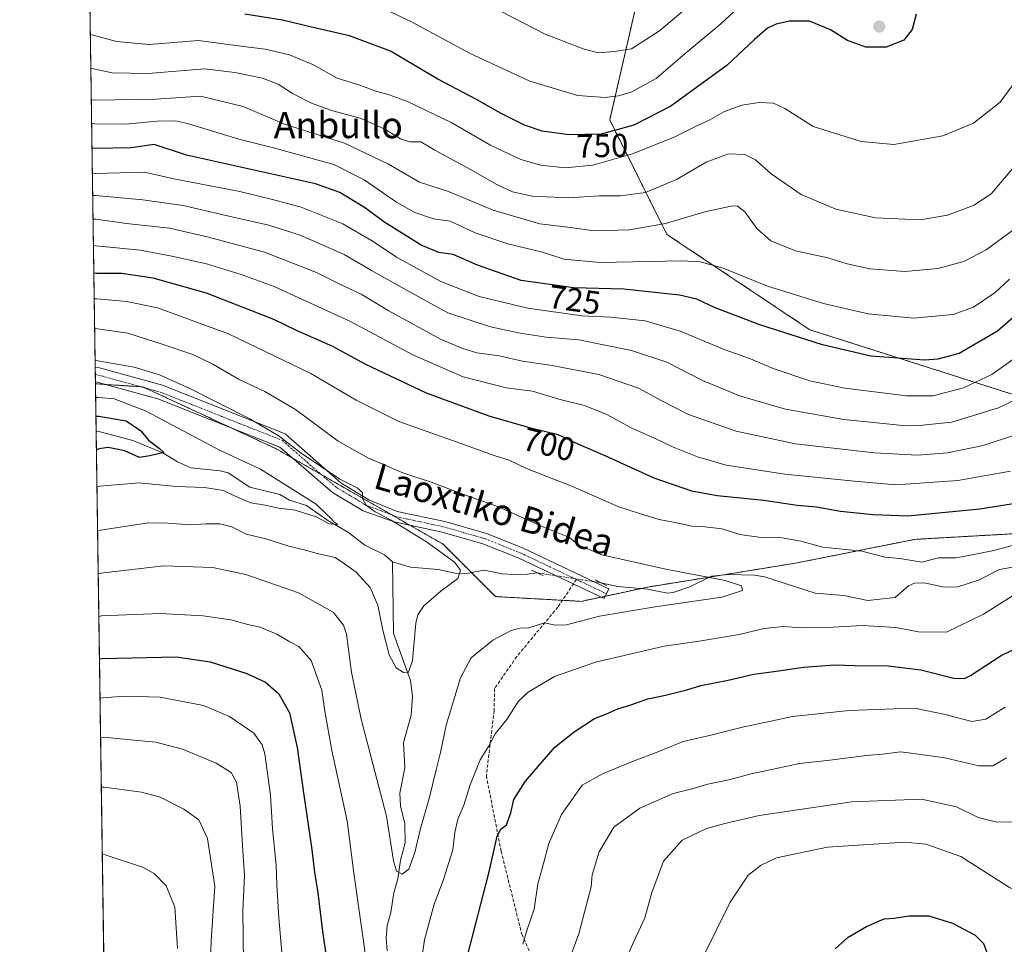
# Model space of a CAD drawing. Units: metres. Extents: x 600187 to 603618, y 4759239 to 4761603.
# Drawn here: x 600187 to 600488, y 4759800 to 4760083 of the extents above; entities that cross this region are included whole.
import ezdxf
from ezdxf.enums import TextEntityAlignment as Align

# ---------------------------------------------------------------- set-up
doc = ezdxf.new("R2010")
doc.units = ezdxf.units.M
doc.header["$MEASUREMENT"] = 0
for name, pattern in [('TRAZO_Y_PUNTO', [1, 0.5, -0.25, 0, -0.25]), ('TRAZOS', [0.75, 0.5, -0.25]), ('TRAZOS2', [0.375, 0.25, -0.125]), ('TRAZOSX2', [1.5, 1, -0.5])]:
    doc.linetypes.add(name, pattern=pattern)
for name, color, linetype, lineweight in [('Arbolado forestal', 92, 'TRAZOS', 0), ('Arbolado forestal CxS', 92, 'Continuous', 0), ('Carátula', 7, 'Continuous', 5), ('Comarca CxS', 133, 'Continuous', 0), ('Comunidad Autónoma CxS', 142, 'Continuous', 0), ('Corriente natural lineal', 142, 'Continuous', 13), ('Corriente natural lineal oculto', 19, 'TRAZO_Y_PUNTO', 13), ('Curva de nivel maestra', 36, 'Continuous', 30), ('Curva de nivel normal', 36, 'Continuous', 0), ('Entidad de ámbito territorial CxS', 92, 'Continuous', 0), ('Espacio natural protegido CxS', 2, 'Continuous', 0), ('Municipio CxS', 142, 'Continuous', 0), ('Pista no pavimentada', 254, 'Continuous', 13), ('Pista no pavimentada Cxs', 254, 'Continuous', 0), ('Pista pavimentada eje', 135, 'TRAZO_Y_PUNTO', 0), ('Provincia CxS', 1, 'Continuous', 0), ('Puente lineal', 2, 'TRAZOS2', 0), ('Punto de cota en terreno', 7, 'Continuous', 0), ('Rótulo de curva de nivel directora', 19, 'Continuous', 0), ('Senda', 19, 'TRAZOSX2', 0), ('Texto cartográfico', 19, 'Continuous', 0)]:
    doc.layers.add(name, color=color, linetype=linetype, lineweight=lineweight)
doc.styles.add('Arial', font='txt', dxfattribs={"height": 0.2})

# ---------------------------------------------------------------- blocks, each defined once
blk = doc.blocks.new('*U150')
at = {"layer": 'Arbolado forestal CxS', "color": 92, "linetype": 'Continuous', "lineweight": 0}
for points in [[(600220.85, 4759238.57, 742.82), (600210.11, 4759971.39, 681.33), (600224.66, 4759970.45, 682.52), (600265.43, 4759951.52, 683.76), (600316.4, 4759922.4, 685.76), (600332.42, 4759906.38, 686.83), (600358.63, 4759904.92, 688.57), (600379.02, 4759909.29, 689.58), (600424.16, 4759916.57, 692.69), (600460.56, 4759923.85, 696.42), (600519.19, 4759927.19, 697.12)], [(600524.64, 4759957.34, 707.24), (600428.53, 4759987.92, 726.07), (600384.84, 4760017.05, 733.16), (600367.37, 4760052, 751.87), (600376.11, 4760089.86, 764.8)]]:
    blk.add_polyline3d(points, dxfattribs=at)
blk = doc.blocks.new('*U158')
at = {"layer": 'Curva de nivel normal', "color": 36, "linetype": 'Continuous', "lineweight": 0}
for points in [[(600209.5, 4760013.62, 705), (600210.35, 4760013.53, 705), (600223.79, 4760012.24, 705), (600233.43, 4760010.39, 705), (600244.12, 4760008.08, 705), (600254.7, 4760004.77, 705), (600264.81, 4760001.16, 705), (600288.08, 4759990.46, 705), (600307.39, 4759980.13, 705), (600322.6, 4759973.52, 705), (600335.71, 4759970.11, 705), (600343.75, 4759969.15, 705), (600351.82, 4759966.66, 705), (600359.68, 4759964.73, 705), (600366.52, 4759962.02, 705), (600373.72, 4759958.04, 705), (600381.3, 4759954.7, 705), (600386.57, 4759952.08, 705), (600394.22, 4759949.07, 705), (600403.03, 4759946.54, 705), (600409.73, 4759945.46, 705), (600420.88, 4759943.81, 705), (600442.2, 4759941.65, 705), (600454.81, 4759940.51, 705), (600473.79, 4759941.8, 705), (600489.92, 4759944.68, 705)], [(600488.24, 4759872.57, 705), (600482.36, 4759868.94, 705), (600478.1, 4759868.2, 705), (600469.95, 4759870.35, 705), (600461.12, 4759872.13, 705), (600454.31, 4759872.08, 705), (600440.61, 4759871.54, 705), (600423.27, 4759869.7, 705), (600416.61, 4759868.31, 705), (600407.94, 4759866.47, 705), (600398.27, 4759864.06, 705), (600389.85, 4759862.1, 705), (600381.91, 4759858.79, 705), (600374.85, 4759856.17, 705), (600365.2, 4759852.24, 705), (600358.97, 4759848.71, 705), (600352.63, 4759839.74, 705), (600348.78, 4759830.89, 705), (600346.74, 4759823.33, 705), (600345.41, 4759818.57, 705), (600344.3, 4759810.9, 705), (600342.14, 4759804.67, 705), (600340.8, 4759800.12, 705)], [(600267.14, 4759797.67, 705), (600266.18, 4759808.26, 705), (600265.61, 4759818.34, 705), (600265.43, 4759824.26, 705), (600264.28, 4759835.37, 705), (600263.67, 4759845.74, 705), (600261.88, 4759858.32, 705), (600261.11, 4759861.07, 705), (600258.55, 4759864.66, 705), (600251.16, 4759869.78, 705), (600243.16, 4759873.06, 705), (600229.87, 4759875.62, 705), (600219.16, 4759875.99, 705), (600212.37, 4759875.4, 705), (600211.52, 4759875.29, 705)]]:
    blk.add_polyline3d(points, dxfattribs=at)
blk = doc.blocks.new('*U163')
at = {"layer": 'Curva de nivel normal', "color": 36, "linetype": 'Continuous', "lineweight": 0}
blk.add_polyline3d([(600209.87, 4759988.28, 690), (600210.72, 4759988.23, 690), (600220.06, 4759986.91, 690), (600230.86, 4759983.44, 690), (600239.87, 4759980.32, 690), (600246.06, 4759977.4, 690), (600253.87, 4759972.82, 690), (600261.94, 4759969.08, 690), (600271.27, 4759963.57, 690), (600284.38, 4759953.88, 690), (600293.57, 4759948.64, 690), (600304.16, 4759944.17, 690), (600312.8, 4759941.38, 690), (600323.27, 4759937.36, 690), (600333.34, 4759933.84, 690), (600346.94, 4759927.71, 690), (600355.03, 4759924.41, 690), (600357.71, 4759922.2, 690), (600364.95, 4759919.12, 690), (600384.51, 4759914.72, 690), (600402.68, 4759911.25, 690), (600407.71, 4759909.7, 690), (600407.94, 4759908.24, 690), (600401.63, 4759906.16, 690), (600381.28, 4759903.24, 690), (600364.27, 4759900.4, 690), (600354.19, 4759897.73, 690), (600350.74, 4759897.6, 690), (600347.44, 4759898.31, 690), (600342.61, 4759896.85, 690), (600339.94, 4759896.72, 690), (600337.27, 4759896.05, 690), (600331.61, 4759893.06, 690), (600325.05, 4759887.62, 690), (600321.79, 4759881.53, 690), (600317.39, 4759867.05, 690), (600315.65, 4759858.77, 690), (600314.26, 4759853.42, 690), (600312.17, 4759844.67, 690), (600309.38, 4759835.06, 690), (600307.78, 4759828.21, 690), (600305.94, 4759823.12, 690), (600303.94, 4759821.59, 690), (600302.14, 4759822.49, 690), (600301.26, 4759825.67, 690), (600299.1, 4759839.31, 690), (600291.4, 4759868.89, 690), (600288.42, 4759883.31, 690), (600286.84, 4759894.86, 690), (600285.95, 4759897.61, 690), (600282.81, 4759901.58, 690), (600272.22, 4759907.47, 690), (600256.07, 4759913.13, 690), (600245.91, 4759915.3, 690), (600231, 4759915.73, 690), (600211.81, 4759913.49, 690), (600210.97, 4759913.28, 690)], dxfattribs=at)
blk = doc.blocks.new('*U165')
at = {"layer": 'Curva de nivel normal', "color": 36, "linetype": 'Continuous', "lineweight": 0}
blk.add_polyline3d([(600208.95, 4760050.96, 730), (600209.8, 4760050.87, 730), (600219.46, 4760050.71, 730), (600228.93, 4760051.62, 730), (600234.59, 4760051.74, 730), (600238.27, 4760050.96, 730), (600253.94, 4760046.14, 730), (600264.58, 4760043.44, 730), (600283.03, 4760038.43, 730), (600292.3, 4760033.72, 730), (600302.18, 4760026.92, 730), (600307.8, 4760023.7, 730), (600313.51, 4760021.82, 730), (600318.61, 4760021.08, 730), (600326.27, 4760017.48, 730), (600336.27, 4760014.12, 730), (600346.78, 4760011.57, 730), (600353.31, 4760009.5, 730), (600364.45, 4760008.42, 730), (600389.45, 4760008.94, 730), (600395, 4760008.64, 730), (600402.1, 4760006.71, 730), (600415.64, 4760001.22, 730), (600432.74, 4759995.88, 730), (600446.36, 4759992.74, 730), (600460.31, 4759991.46, 730), (600472.36, 4759992.61, 730), (600478.61, 4759994.85, 730), (600485.27, 4759999.33, 730), (600489.61, 4760003.38, 730)], dxfattribs=at)
blk = doc.blocks.new('*U166')
at = {"layer": 'Curva de nivel normal', "color": 36, "linetype": 'Continuous', "lineweight": 0}
blk.add_polyline3d([(600210.58, 4759939.88, 680), (600211.42, 4759940.16, 680), (600223.49, 4759941.15, 680), (600234.85, 4759940.06, 680), (600243.5, 4759939.7, 680), (600249.27, 4759938.82, 680), (600252.61, 4759937.12, 680), (600257.62, 4759935.06, 680), (600262, 4759934.27, 680), (600266.09, 4759933.41, 680), (600271.22, 4759932.77, 680), (600277.63, 4759930.7, 680), (600281.58, 4759928.56, 680), (600284.22, 4759928.39, 680), (600282.99, 4759929.19, 680), (600282.21, 4759930.28, 680), (600280.66, 4759931.64, 680), (600277.64, 4759934.65, 680), (600260.63, 4759945.33, 680), (600248.28, 4759951.02, 680), (600225.61, 4759963.04, 680), (600215.89, 4759966.75, 680), (600211.02, 4759967.18, 680), (600210.18, 4759967.24, 680)], dxfattribs=at)
blk = doc.blocks.new('*U168')
at = {"layer": 'Curva de nivel normal', "color": 36, "linetype": 'Continuous', "lineweight": 0}
blk.add_polyline3d([(600491.94, 4760038.76, 740), (600484.11, 4760029.49, 740), (600478.8, 4760025.95, 740), (600470.61, 4760022.89, 740), (600462.27, 4760021.49, 740), (600448.66, 4760022.09, 740), (600436.47, 4760024.8, 740), (600425.94, 4760029.19, 740), (600416.7, 4760035.53, 740), (600411.93, 4760039.83, 740), (600408.7, 4760041.44, 740), (600403.71, 4760041.64, 740), (600396.89, 4760039.12, 740), (600387.84, 4760033.85, 740), (600378.33, 4760029.85, 740), (600370.62, 4760028.83, 740), (600364.1, 4760028.83, 740), (600354.84, 4760028.24, 740), (600343.7, 4760028.77, 740), (600337.62, 4760030.02, 740), (600332.83, 4760032.26, 740), (600324.85, 4760036.89, 740), (600313.94, 4760042.82, 740), (600309.61, 4760045.32, 740), (600306.27, 4760045.35, 740), (600303.43, 4760046.2, 740), (600298.61, 4760049.23, 740), (600291.35, 4760052.42, 740), (600281.98, 4760055.04, 740), (600276.14, 4760057.16, 740), (600270.37, 4760060.08, 740), (600266.01, 4760062.96, 740), (600261.24, 4760064.78, 740), (600252.72, 4760066.49, 740), (600243.49, 4760067.67, 740), (600226.23, 4760066.16, 740), (600215.24, 4760066.41, 740), (600209.55, 4760067.59, 740), (600208.7, 4760067.7, 740)], dxfattribs=at)
blk = doc.blocks.new('*U169')
at = {"layer": 'Curva de nivel normal', "color": 36, "linetype": 'Continuous', "lineweight": 0}
blk.add_polyline3d([(600490.48, 4760062.45, 745), (600486.81, 4760057.41, 745), (600478.6, 4760050.98, 745), (600469.25, 4760047.17, 745), (600454.27, 4760044.48, 745), (600444.27, 4760045.38, 745), (600429.61, 4760049.99, 745), (600420.94, 4760055.46, 745), (600417.48, 4760057.17, 745), (600413.12, 4760057.39, 745), (600407.82, 4760056.49, 745), (600402.27, 4760054.52, 745), (600397.94, 4760052.06, 745), (600393.76, 4760050.12, 745), (600387.24, 4760046.81, 745), (600374.32, 4760041.68, 745), (600362.17, 4760038.18, 745), (600353.79, 4760037.34, 745), (600346.31, 4760038.16, 745), (600340.21, 4760039.95, 745), (600330.68, 4760044.41, 745), (600319.08, 4760051.15, 745), (600305.56, 4760057.62, 745), (600299.94, 4760059.7, 745), (600295.88, 4760060.78, 745), (600291.26, 4760062.55, 745), (600284.03, 4760064.81, 745), (600276.75, 4760068.82, 745), (600269.5, 4760071.9, 745), (600261.98, 4760073.66, 745), (600254.54, 4760074.54, 745), (600241.6, 4760076.29, 745), (600226.58, 4760075.09, 745), (600216.61, 4760076.03, 745), (600209.4, 4760077.93, 745), (600208.55, 4760078.1, 745)], dxfattribs=at)
blk = doc.blocks.new('*U170')
at = {"layer": 'Curva de nivel normal', "color": 36, "linetype": 'Continuous', "lineweight": 0}
blk.add_polyline3d([(600414.27, 4760093.55, 755), (600401.37, 4760081.34, 755), (600390.43, 4760072.34, 755), (600381.57, 4760064.64, 755), (600374.09, 4760060.58, 755), (600370.02, 4760059.34, 755), (600365.95, 4760058.82, 755), (600357.61, 4760059.53, 755), (600342.97, 4760063.84, 755), (600324.73, 4760072.35, 755), (600306.76, 4760081.98, 755), (600288.11, 4760090.92, 755)], dxfattribs=at)
blk = doc.blocks.new('*U171')
at = {"layer": 'Curva de nivel normal', "color": 36, "linetype": 'Continuous', "lineweight": 0}
for points in [[(600209.27, 4760028.92, 715), (600210.12, 4760028.92, 715), (600224.63, 4760027.59, 715), (600236.98, 4760025.87, 715), (600252.2, 4760022.26, 715), (600263.14, 4760019.88, 715), (600272.73, 4760016.8, 715), (600286.14, 4760010.88, 715), (600294.5, 4760006, 715), (600304.56, 4760000.36, 715), (600317.87, 4759993.04, 715), (600330.92, 4759988.75, 715), (600339.94, 4759986.84, 715), (600347.94, 4759985.67, 715), (600357.94, 4759984.83, 715), (600374, 4759981.53, 715), (600384.79, 4759978.01, 715), (600395.72, 4759972.45, 715), (600407.33, 4759967.6, 715), (600421.13, 4759963.64, 715), (600438.94, 4759960.53, 715), (600457.98, 4759958.51, 715), (600462.98, 4759958.71, 715), (600471.94, 4759959.65, 715), (600486.26, 4759964.06, 715), (600494.96, 4759968.2, 715)], [(600490.59, 4759837.52, 715), (600485.79, 4759837.47, 715), (600480.02, 4759838.9, 715), (600473.4, 4759842.11, 715), (600462.69, 4759844.46, 715), (600441.38, 4759843.67, 715), (600413.03, 4759839.48, 715), (600402.58, 4759837.07, 715), (600396.96, 4759835.51, 715), (600389.53, 4759831.94, 715), (600383.82, 4759825.5, 715), (600380.29, 4759815.98, 715), (600378.06, 4759808.26, 715), (600374.74, 4759801.03, 715), (600371.38, 4759793.43, 715)], [(600245.02, 4759786.56, 715), (600245.46, 4759801.18, 715), (600246.62, 4759817.85, 715), (600244.42, 4759832.47, 715), (600241.72, 4759838.19, 715), (600237.18, 4759841.44, 715), (600229.9, 4759845.11, 715), (600224.17, 4759846.65, 715), (600212.76, 4759848.17, 715), (600211.92, 4759848.16, 715)]]:
    blk.add_polyline3d(points, dxfattribs=at)
blk = doc.blocks.new('*U174')
at = {"layer": 'Curva de nivel normal', "color": 36, "linetype": 'Continuous', "lineweight": 0}
blk.add_polyline3d([(600210.01, 4759978.48, 685), (600210.86, 4759978.39, 685), (600222.01, 4759976.45, 685), (600229.7, 4759974.1, 685), (600239, 4759969.99, 685), (600257.33, 4759960.73, 685), (600265.98, 4759955.62, 685), (600273.05, 4759950.19, 685), (600284.81, 4759942.21, 685), (600290.2, 4759939.6, 685), (600291.73, 4759938.19, 685), (600291.82, 4759936.34, 685), (600292.93, 4759934.29, 685), (600295.62, 4759932.25, 685), (600300.5, 4759929.73, 685), (600311.39, 4759923.1, 685), (600319.95, 4759916.87, 685), (600321.74, 4759914.46, 685), (600320.94, 4759911.92, 685), (600315.79, 4759908.12, 685), (600310.57, 4759903.57, 685), (600308.69, 4759900.75, 685), (600308.13, 4759898.27, 685), (600307.02, 4759886.84, 685), (600305.89, 4759883.3, 685), (600304.32, 4759883.16, 685), (600302.04, 4759884.57, 685), (600299.92, 4759888.53, 685), (600297.98, 4759896.14, 685), (600296.52, 4759903.77, 685), (600294.14, 4759909.13, 685), (600289.86, 4759913.8, 685), (600286.29, 4759916.4, 685), (600283.38, 4759918.27, 685), (600278.3, 4759919.42, 685), (600273.94, 4759920.62, 685), (600269.27, 4759921.75, 685), (600262.27, 4759923.97, 685), (600256.24, 4759925.47, 685), (600251.87, 4759927.73, 685), (600248.17, 4759928.64, 685), (600243.94, 4759928.63, 685), (600239.03, 4759928.28, 685), (600232.26, 4759928.8, 685), (600226.36, 4759928.88, 685), (600211.62, 4759926.65, 685), (600210.77, 4759926.41, 685)], dxfattribs=at)
blk = doc.blocks.new('*U175')
at = {"layer": 'Curva de nivel normal', "color": 36, "linetype": 'Continuous', "lineweight": 0}
for points in [[(600209.7342, 4759997.3806, 695), (600210.58, 4759997.36, 695), (600219.73, 4759996.53, 695), (600229.13, 4759994.62, 695), (600250.8, 4759986.65, 695), (600275.94, 4759974.51, 695), (600289.83, 4759966.34, 695), (600302.94, 4759959.92, 695), (600319.27, 4759954.11, 695), (600332.02, 4759949.47, 695), (600336.59, 4759948.02, 695), (600341.92, 4759945.55, 695), (600355.96, 4759939.97, 695), (600370.14, 4759933.81, 695), (600376.52, 4759931.71, 695), (600382.54, 4759929.89, 695), (600387.26, 4759929, 695), (600392.54, 4759927.86, 695), (600396.47, 4759927.7, 695), (600401.74, 4759927.04, 695), (600407.12, 4759925.35, 695), (600413.7, 4759924.43, 695), (600420.11, 4759924.37, 695), (600425.8, 4759923.32, 695), (600432.53, 4759921.5, 695), (600444.42, 4759920.24, 695), (600451.59, 4759918.39, 695), (600456.05, 4759918.04, 695), (600462.77, 4759916.91, 695), (600467.86, 4759918.21, 695), (600473.27, 4759918.22, 695), (600478.19, 4759919.11, 695), (600484.78, 4759920.43, 695), (600493.5, 4759922.84, 695)], [(600494.11, 4759908.82, 695), (600481.63, 4759900.98, 695), (600470.32, 4759895.54, 695), (600461.75, 4759895.6, 695), (600454.81, 4759896.93, 695), (600444.69, 4759897.56, 695), (600435.65, 4759896.98, 695), (600425.78, 4759896.85, 695), (600420.51, 4759897.24, 695), (600414.6, 4759896.67, 695), (600406.91, 4759894.79, 695), (600394.76, 4759892.75, 695), (600384.07, 4759891.2, 695), (600363.03, 4759886.33, 695), (600350.53, 4759881.92, 695), (600342.43, 4759877.19, 695), (600339.45, 4759874.4, 695), (600335.94, 4759868.84, 695), (600332.36, 4759864.39, 695), (600330.29, 4759860.56, 695), (600327.75, 4759856.49, 695), (600324.67, 4759848.88, 695), (600322.78, 4759842.67, 695), (600320.96, 4759838.34, 695), (600320.05, 4759834.34, 695), (600319.36, 4759829.01, 695), (600316.42, 4759819.6, 695), (600313.71, 4759812.39, 695), (600310.78, 4759801.5, 695), (600309.4, 4759792.4, 695)], [(600293.14, 4759793.88, 695), (600289.1, 4759821.84, 695), (600287.06, 4759837.86, 695), (600282.39, 4759859.37, 695), (600280.22, 4759871.36, 695), (600279.36, 4759877.75, 695), (600276.04, 4759886.89, 695), (600272.28, 4759891.12, 695), (600269.53, 4759892.56, 695), (600265.59, 4759894.9, 695), (600260.48, 4759897.06, 695), (600256.77, 4759897.86, 695), (600251.48, 4759899.29, 695), (600243.11, 4759900.52, 695), (600229.88, 4759901.24, 695), (600212, 4759900.45, 695), (600211.1564, 4759900.2949, 695)]]:
    blk.add_polyline3d(points, dxfattribs=at)
blk = doc.blocks.new('*U176')
at = {"layer": 'Curva de nivel normal', "color": 36, "linetype": 'Continuous', "lineweight": 0}
for points in [[(600209.38, 4760021.74, 710), (600210.23, 4760021.74, 710), (600219.61, 4760020.35, 710), (600232.81, 4760018.95, 710), (600244.74, 4760016.16, 710), (600261.8, 4760011.66, 710), (600277.72, 4760005.4, 710), (600284.64, 4760001.91, 710), (600291.4, 4759998.78, 710), (600299.59, 4759993.75, 710), (600315.62, 4759985.02, 710), (600322.17, 4759982.24, 710), (600326.75, 4759980.82, 710), (600333.58, 4759979.93, 710), (600340.72, 4759978.26, 710), (600349.79, 4759977.01, 710), (600364.05, 4759974.23, 710), (600376.18, 4759970.1, 710), (600383.13, 4759966.25, 710), (600391.44, 4759962.02, 710), (600406.07, 4759956.92, 710), (600424.22, 4759953.08, 710), (600448.25, 4759950.28, 710), (600461.52, 4759949.58, 710), (600470.61, 4759950.31, 710), (600481.57, 4759952.5, 710), (600491.47, 4759955.76, 710)], [(600488.68, 4759857.11, 710), (600484.55, 4759854.7, 710), (600480.23, 4759854.61, 710), (600469.83, 4759857.13, 710), (600460.99, 4759858.3, 710), (600456.26, 4759858.9, 710), (600450.76, 4759858.19, 710), (600445.87, 4759857.86, 710), (600434.68, 4759856.41, 710), (600425.42, 4759855.36, 710), (600417.9, 4759853.71, 710), (600410.6, 4759852.18, 710), (600403.83, 4759850.34, 710), (600397.38, 4759849.08, 710), (600392.94, 4759847.78, 710), (600386.82, 4759846.23, 710), (600376.61, 4759841.71, 710), (600368.59, 4759835.9, 710), (600364.14, 4759828.34, 710), (600362.04, 4759821.34, 710), (600361.66, 4759817.67, 710), (600360.3, 4759812.34, 710), (600357.93, 4759803.34, 710), (600351.45, 4759785.81, 710)], [(600255.41, 4759794.52, 710), (600255.23, 4759810.34, 710), (600255.72, 4759821.01, 710), (600255.17, 4759828.67, 710), (600254.42, 4759842.34, 710), (600253.25, 4759849.71, 710), (600251.6, 4759852.58, 710), (600247.03, 4759855.46, 710), (600236.71, 4759859.75, 710), (600228.61, 4759861.85, 710), (600224.11, 4759862.25, 710), (600212.54, 4759863.43, 710), (600211.7, 4759863.33, 710)]]:
    blk.add_polyline3d(points, dxfattribs=at)
blk = doc.blocks.new('*U188')
at = {"layer": 'Curva de nivel normal', "color": 36, "linetype": 'Continuous', "lineweight": 0}
blk.add_polyline3d([(600490.94, 4760018.52, 735), (600482.52, 4760012.29, 735), (600475.63, 4760008.72, 735), (600467.7, 4760006.64, 735), (600457.64, 4760005.75, 735), (600446.93, 4760006.51, 735), (600439.97, 4760008.04, 735), (600434.11, 4760009.84, 735), (600424.2, 4760012.04, 735), (600416.62, 4760015.03, 735), (600412.4, 4760018.84, 735), (600408.64, 4760023.94, 735), (600406.49, 4760025.65, 735), (600404.96, 4760025.8, 735), (600396.5, 4760023.96, 735), (600384.46, 4760020.4, 735), (600373.41, 4760018.42, 735), (600362.61, 4760018.18, 735), (600355.4, 4760019.16, 735), (600346.04, 4760020.28, 735), (600331.72, 4760024.45, 735), (600318.06, 4760030.13, 735), (600309.25, 4760032.98, 735), (600299.68, 4760038.53, 735), (600286.3, 4760044.92, 735), (600267.94, 4760050.76, 735), (600255.28, 4760056.07, 735), (600242.23, 4760059.3, 735), (600228.59, 4760058.32, 735), (600209.69, 4760058.09, 735), (600208.84, 4760058.25, 735)], dxfattribs=at)
blk = doc.blocks.new('*U189')
at = {"layer": 'Curva de nivel normal', "color": 36, "linetype": 'Continuous', "lineweight": 0}
for points in [[(600212.22, 4759827.63, 720), (600213.07, 4759827.45, 720), (600224.81, 4759823.61, 720), (600228.16, 4759821.7, 720), (600231.74, 4759818, 720), (600234.38, 4759811.52, 720), (600235.17, 4759798.81, 720)], [(600395.9, 4759796.34, 720), (600404.23, 4759812.99, 720), (600409.68, 4759821.27, 720), (600413.64, 4759824.27, 720), (600418.41, 4759826.6, 720), (600433.98, 4759829.77, 720), (600457.65, 4759831.32, 720), (600464, 4759830.7, 720), (600474.69, 4759826.97, 720), (600489.61, 4759817.53, 720), (600495.82, 4759814.43, 720), (600499.66, 4759814.43, 720), (600503.9, 4759816.75, 720), (600508.05, 4759820, 720), (600512.91, 4759821.96, 720), (600519.23, 4759821.95, 720), (600524.35, 4759820.34, 720), (600533.15, 4759807.54, 720), (600535.41, 4759804.73, 720), (600540.14, 4759801.37, 720), (600549.93, 4759800.11, 720)], [(600490.68, 4759978.77, 720), (600484.21, 4759974.28, 720), (600475.59, 4759970.18, 720), (600466.26, 4759967.73, 720), (600458.09, 4759967.75, 720), (600439.23, 4759970.04, 720), (600428.58, 4759972.34, 720), (600417.36, 4759976.06, 720), (600410.45, 4759978.97, 720), (600402.38, 4759981.89, 720), (600388.93, 4759987.44, 720), (600378.18, 4759990.58, 720), (600367.76, 4759991.77, 720), (600358.88, 4759992.15, 720), (600342.35, 4759994.52, 720), (600327.42, 4759998.06, 720), (600315.77, 4760002.6, 720), (600302.15, 4760010.04, 720), (600295.06, 4760014.82, 720), (600285.77, 4760020.29, 720), (600273.06, 4760025.33, 720), (600264.27, 4760027.68, 720), (600254.31, 4760030.15, 720), (600234.08, 4760034.04, 720), (600225.13, 4760036.09, 720), (600210.02, 4760035.67, 720), (600209.17, 4760035.71, 720)]]:
    blk.add_polyline3d(points, dxfattribs=at)
blk = doc.blocks.new('*U194')
at = {"layer": 'Curva de nivel maestra', "color": 36, "linetype": 'Continuous', "lineweight": 30}
for points in [[(600436.29, 4759798.7, 725), (600440.3, 4759802.34, 725), (600445.94, 4759805.58, 725), (600451.27, 4759807.87, 725), (600454.38, 4759808.15, 725), (600458.84, 4759808.83, 725), (600465, 4759808.84, 725), (600472.14, 4759806.62, 725), (600479.11, 4759802.95, 725), (600481.69, 4759800.4, 725), (600482.84, 4759797.16, 725)], [(600497.88, 4759997.82, 725), (600485.94, 4759987.46, 725), (600474.22, 4759980.69, 725), (600467.72, 4759978.88, 725), (600463.68, 4759978.62, 725), (600447.26, 4759979.81, 725), (600432.42, 4759983.26, 725), (600413.31, 4759989.44, 725), (600399.61, 4759994.63, 725), (600393.96, 4759997.22, 725), (600388.69, 4759998.46, 725), (600371.73, 4760000.31, 725), (600356.32, 4760000.67, 725), (600340.26, 4760002.98, 725), (600326.94, 4760007.68, 725), (600319.52, 4760010.92, 725), (600315.14, 4760011.54, 725), (600309.7, 4760013.74, 725), (600298.26, 4760020.9, 725), (600292.68, 4760025.04, 725), (600284.8, 4760029.87, 725), (600277.41, 4760032.48, 725), (600237.94, 4760041.26, 725), (600228.07, 4760044.47, 725), (600221.04, 4760043.53, 725), (600209.91, 4760043.3, 725), (600209.06, 4760043.37, 725)]]:
    blk.add_polyline3d(points, dxfattribs=at)
blk = doc.blocks.new('*U195')
at = {"layer": 'Curva de nivel maestra', "color": 36, "linetype": 'Continuous', "lineweight": 30}
blk.add_polyline3d([(600210.26, 4759961.46, 675), (600211.11, 4759961.52, 675), (600219.5, 4759960.07, 675), (600223.97, 4759957.02, 675), (600226.36, 4759954.2, 675), (600229.71, 4759951.62, 675), (600231.01, 4759950.35, 675), (600226.71, 4759949.37, 675), (600223.61, 4759948.86, 675), (600219.11, 4759950.91, 675), (600214, 4759951.94, 675), (600211.25, 4759951.54, 675), (600210.41, 4759951.24, 675)], dxfattribs=at)
blk = doc.blocks.new('*U198')
at = {"layer": 'Curva de nivel maestra', "color": 36, "linetype": 'Continuous', "lineweight": 30}
for points in [[(600211.35, 4759887.37, 700), (600212.19, 4759887.5, 700), (600234.81, 4759888, 700), (600245.24, 4759886.44, 700), (600256.4, 4759882.91, 700), (600262.14, 4759880.2, 700), (600266.24, 4759876.64, 700), (600269.44, 4759870.84, 700), (600271.85, 4759860.25, 700), (600273.7, 4759846.43, 700), (600276.21, 4759829.78, 700), (600277.11, 4759822.19, 700), (600278.12, 4759815.86, 700), (600279.52, 4759804.05, 700), (600282.45, 4759784.84, 700)], [(600324, 4759796.98, 700), (600330.43, 4759821.89, 700), (600333, 4759833.16, 700), (600334.13, 4759835.33, 700), (600335.84, 4759836.64, 700), (600337.16, 4759840.29, 700), (600338.01, 4759844.34, 700), (600341.64, 4759850.02, 700), (600350.62, 4759860.41, 700), (600356.55, 4759865.07, 700), (600362.71, 4759869.1, 700), (600366.2, 4759870.46, 700), (600369.89, 4759872.06, 700), (600374.11, 4759873.39, 700), (600378.99, 4759875.13, 700), (600384.45, 4759876.21, 700), (600390.94, 4759877.86, 700), (600395.27, 4759879.18, 700), (600403.61, 4759880.82, 700), (600411.41, 4759882.68, 700), (600417.59, 4759883.44, 700), (600426.76, 4759884.82, 700), (600436.1, 4759885.5, 700), (600442.22, 4759885.28, 700), (600452.47, 4759885.23, 700), (600462.52, 4759884.04, 700), (600472.55, 4759881.42, 700), (600475.86, 4759881.33, 700), (600477.68, 4759882.31, 700), (600487.06, 4759888.34, 700), (600495.28, 4759892.33, 700)], [(600506.75, 4759937.22, 700), (600480.57, 4759933.05, 700), (600458.48, 4759930.96, 700), (600447.94, 4759931.39, 700), (600437.91, 4759932.41, 700), (600430.58, 4759933.72, 700), (600424.67, 4759934.25, 700), (600414.54, 4759935.74, 700), (600400.24, 4759937.18, 700), (600392.49, 4759938.6, 700), (600380.94, 4759942.53, 700), (600366.03, 4759949.35, 700), (600357.96, 4759952.8, 700), (600351.61, 4759955.79, 700), (600343.27, 4759957.88, 700), (600330.54, 4759961.46, 700), (600311.34, 4759968.49, 700), (600292.62, 4759977.35, 700), (600282.67, 4759982.74, 700), (600271.58, 4759987.72, 700), (600264.69, 4759991.06, 700), (600244.04, 4759999.08, 700), (600227.8, 4760003.7, 700), (600218.1, 4760005.13, 700), (600210.47, 4760005.13, 700), (600209.62, 4760005.24, 700)]]:
    blk.add_polyline3d(points, dxfattribs=at)
blk = doc.blocks.new('5PATER')
at = {"layer": 'Carátula', "linetype": 'Continuous', "lineweight": 5}
h = blk.add_hatch(color=250, dxfattribs=at)
edge = h.paths.add_edge_path()
edge.add_ellipse((0, 0.01), major_axis=(-1.33, -1.34), ratio=0.999422, start_angle=0, end_angle=360)

msp = doc.modelspace()

# ---------------------------------------------------------------- linework, layer by layer
at = {"layer": 'Arbolado forestal', "color": 92, "linetype": 'TRAZOS', "lineweight": 0}
for points in [[(600210.11, 4759971.39, 681.33), (600210.11, 4759971.97, 681.51), (600210.07, 4759974.2, 682.39), (600210.04, 4759976.43, 683.63), (600207.57, 4760144.85, 776.59)], [(600524.64, 4759957.34, 707.24), (600428.53, 4759987.92, 726.07), (600384.84, 4760017.05, 733.16), (600367.37, 4760052, 751.87), (600376.11, 4760089.86, 764.8)], [(600456.76, 4759242.08, 753.68), (600220.85, 4759238.57, 742.82), (600219.3, 4759344, 734.68), (600210.33, 4759956.8, 673.55), (600210.11, 4759971.39, 681.33)], [(600210.11, 4759971.39, 681.33), (600212.99, 4759971.2, 681.55), (600223.98, 4759970.49, 682.39), (600224.66, 4759970.45, 682.52), (600225.4, 4759970.1, 682.6), (600252.11, 4759957.7, 683.63), (600265.43, 4759951.52, 683.76), (600270.32, 4759948.73, 684.06), (600279.26, 4759943.62, 684.62), (600300.93, 4759931.23, 684.96), (600306.18, 4759928.23, 685.61), (600316.4, 4759922.4, 685.76), (600325.09, 4759913.71, 685.44), (600332.42, 4759906.38, 686.83), (600352.91, 4759905.24, 688.31), (600358.63, 4759904.92, 688.57), (600364.7, 4759906.22, 688.66), (600366.03, 4759906.51, 688.65), (600376.88, 4759908.83, 689.33), (600379.01, 4759909.29, 689.58), (600398, 4759912.35, 690.1), (600400.94, 4759912.83, 690.14), (600424.16, 4759916.57, 692.69), (600460.56, 4759923.85, 696.42), (600519.19, 4759927.2, 697.12)]]:
    msp.add_polyline3d(points, dxfattribs=at)
at = {"layer": 'Arbolado forestal CxS', "color": 92, "linetype": 'Continuous', "lineweight": 0}
for points in [[(600519.19, 4759927.19, 697.12), (600460.56, 4759923.85, 696.42), (600424.16, 4759916.57, 692.69), (600379.02, 4759909.29, 689.58), (600358.63, 4759904.92, 688.57), (600332.42, 4759906.38, 686.83), (600316.4, 4759922.4, 685.76), (600265.43, 4759951.52, 683.76), (600224.66, 4759970.45, 682.52), (600210.11, 4759971.39, 681.33), (600210.11, 4759971.39, 681.33), (600207.57, 4760144.85, 776.59)], [(600376.11, 4760089.86, 764.8), (600367.37, 4760052, 751.87), (600384.84, 4760017.05, 733.16), (600428.53, 4759987.92, 726.07), (600524.64, 4759957.34, 707.24)]]:
    msp.add_polyline3d(points, dxfattribs=at)
at = {"layer": 'Comarca CxS', "color": 133, "linetype": 'Continuous', "lineweight": 0}
msp.add_polyline3d([(601809.63, 4759262.2, 759.7), (600220.85, 4759238.57, 742.82), (600186.96, 4761552.04, 575.02), (601471.3, 4761571.15, 613.04)], dxfattribs=at)
msp.add_polyline3d([(601809.63, 4759262.2, 759.7), (600220.85, 4759238.57, 742.82), (600186.96, 4761552.04, 575.02), (601471.3, 4761571.15, 613.04)], dxfattribs=at)
at = {"layer": 'Comunidad Autónoma CxS', "color": 142, "linetype": 'Continuous', "lineweight": 0}
for points in [[(600838.62, 4759247.76, 764.3), (600220.85, 4759238.57, 742.82), (600186.96, 4761552.04, 575.02), (600246.44, 4761552.93, 576.71), (601471.3, 4761571.15, 613.04), (602892.81, 4761592.3, 586.21), (603583.26, 4761602.57, 620.52), (603618.26, 4759289.1, 736.65), (601368.52, 4759255.64, 768.13), (600838.62, 4759247.76, 764.3)], [(600838.62, 4759247.76, 764.3), (600220.85, 4759238.57, 742.82), (600186.96, 4761552.04, 575.02), (600246.44, 4761552.92, 576.71), (601471.3, 4761571.15, 613.04), (602892.81, 4761592.3, 586.21), (603583.26, 4761602.57, 620.52), (603618.26, 4759289.1, 736.65), (601368.52, 4759255.64, 768.13), (600838.62, 4759247.76, 764.3)]]:
    msp.add_polyline3d(points, close=True, dxfattribs=at)
at = {"layer": 'Corriente natural lineal', "color": 142, "linetype": 'Continuous', "lineweight": 13}
for points in [[(600301, 4759917, 681.8), (600298.47, 4759919.1, 681.81), (600292.52, 4759922.12, 681.58), (600287.51, 4759925.97, 681.18), (600281.23, 4759929.59, 680.59), (600274.65, 4759934.24, 679.64), (600269.49, 4759935.79, 679.45), (600266.52, 4759937.61, 678.27), (600257.37, 4759939.82, 678.24), (600250.67, 4759944.17, 678.25), (600248.24, 4759944.76, 678.22), (600239.28, 4759945.67, 676.23), (600235.21, 4759947.5, 675.73), (600230.71, 4759950.29, 676.22), (600221.56, 4759954.11, 673.59), (600211.52, 4759956.75, 673.8), (600210.33, 4759956.8, 673.55)], [(600299.35, 4759798.17, 692.13), (600299.04, 4759802, 691.88), (600299.34, 4759805.83, 691.52), (600300.48, 4759809.86, 690.95), (600301.39, 4759815.84, 690.37), (600302.61, 4759820.16, 690.25), (600303.44, 4759825.83, 689.84), (600304.78, 4759831.11, 689.47), (600304.75, 4759836.89, 688.93), (600303.38, 4759842.48, 688.59), (600303.23, 4759846.28, 688.28), (600304.75, 4759854.06, 687.43), (600304.32, 4759861.74, 687.02), (600306.63, 4759870.17, 686.47), (600307.02, 4759875.98, 685.91), (600306.45, 4759880.74, 685.13), (600301.22, 4759895.09, 683.69), (600301, 4759917, 681.8)], [(600345.22, 4759913.63, 687.44), (600342.25, 4759913.21, 687.12), (600338.02, 4759913.08, 686.67), (600334.48, 4759913.35, 686.34), (600328.99, 4759914.45, 685.94), (600323.55, 4759913.42, 685.3), (600321.08, 4759913.35, 685.02), (600314.91, 4759914.7, 683.82), (600306.49, 4759915.41, 682.26), (600301, 4759917, 681.8)], [(600495.72, 4759916.29, 694.3), (600486.51, 4759914.61, 693.9), (600480.15, 4759911.42, 693.68), (600473.83, 4759909.38, 693.47), (600469.71, 4759909.23, 693.41), (600463.52, 4759910.58, 693.42), (600460.55, 4759910.45, 693.29), (600458.76, 4759909.7, 693.14), (600454.65, 4759906.08, 692.87), (600446.34, 4759905.22, 692.53), (600438.91, 4759906.67, 692.24), (600430.17, 4759907.39, 691.75), (600414.75, 4759912.43, 691.19), (600411.61, 4759912.94, 690.97), (600403.66, 4759913.08, 690.48), (600398.5, 4759912.6, 690.12), (600391.84, 4759909.32, 690.02), (600386.79, 4759907.66, 690.07), (600385.02, 4759907.46, 690.05), (600378.9, 4759908.65, 689.52), (600369.86, 4759909.45, 688.57), (600364.7, 4759910.6, 688.2)]]:
    msp.add_polyline3d(points, dxfattribs=at)
at = {"layer": 'Corriente natural lineal oculto', "color": 19, "linetype": 'TRAZO_Y_PUNTO', "lineweight": 13}
msp.add_polyline3d([(600364.7, 4759910.6, 688.2), (600345.22, 4759913.63, 687.44)], dxfattribs=at)
at = {"layer": 'Curva de nivel maestra', "color": 36, "linetype": 'Continuous', "lineweight": 30}
msp.add_polyline3d([(600461.06, 4760084.34, 750), (600459.84, 4760079.65, 750), (600457.27, 4760076.37, 750), (600451.87, 4760074.26, 750), (600445.66, 4760074.25, 750), (600440.1, 4760076.27, 750), (600434.92, 4760079.59, 750), (600428.47, 4760082.2, 750), (600422.35, 4760082.19, 750), (600418.27, 4760081.23, 750), (600415.61, 4760080.01, 750), (600411.61, 4760076.55, 750), (600403.27, 4760068.77, 750), (600386.1, 4760056.26, 750), (600374.7, 4760050.45, 750), (600364.76, 4760047.67, 750), (600355.01, 4760047.45, 750), (600346.76, 4760048.58, 750), (600341.27, 4760050.46, 750), (600334.22, 4760053.99, 750), (600326.64, 4760058.3, 750), (600314.79, 4760064.52, 750), (600300.36, 4760073.03, 750), (600287.78, 4760077.72, 750), (600276.16, 4760080.33, 750), (600267.33, 4760082.52, 750), (600255.85, 4760084.38, 750)], dxfattribs=at)
at = {"layer": 'Curva de nivel normal', "color": 36, "linetype": 'Continuous', "lineweight": 0}
msp.add_polyline3d([(600400.16, 4760094.13, 760), (600382.61, 4760079.24, 760), (600374.06, 4760073.74, 760), (600368.72, 4760072.92, 760), (600363.91, 4760072.54, 760), (600359.24, 4760073.79, 760), (600347.61, 4760078.22, 760), (600320.72, 4760092.22, 760)], dxfattribs=at)
at = {"layer": 'Entidad de ámbito territorial CxS', "color": 92, "linetype": 'Continuous', "lineweight": 0}
msp.add_polyline3d([(600212.67, 4759796.98, 724.86), (600186.96, 4761552.04, 575.02)], dxfattribs=at)
msp.add_polyline3d([(600212.67, 4759796.98, 724.86), (600186.96, 4761552.04, 575.02)], dxfattribs=at)
at = {"layer": 'Espacio natural protegido CxS', "color": 2, "linetype": 'Continuous', "lineweight": 0}
for points in [[(601368.52, 4759255.64, 768.13), (600413.93, 4759241.44, 749.84), (600393.27, 4759279, 746.72), (600391.48, 4759327.57, 746.36), (600386.83, 4759393.01, 740.09), (600381.26, 4759461.15, 738.95), (600381.41, 4759514.61, 735.72), (600380.4, 4759574.73, 728.33), (600379.85, 4759607.51, 727.13), (600365.44, 4759699.95, 721.79), (600357.34, 4759753.57, 715.75), (600346.58, 4759758.5, 712.03), (600294.55, 4759772.19, 695.79), (600290.96, 4759773.27, 697.35), (600281.82, 4759776.04, 700.23), (600212.74, 4759796.96, 724.86), (600212.67, 4759796.98, 724.86), (600186.96, 4761552.04, 575.02), (602892.81, 4761592.3, 586.21)], [(601368.52, 4759255.64, 768.13), (600413.93, 4759241.44, 749.84), (600393.27, 4759278.99, 746.72), (600391.48, 4759327.57, 746.36), (600386.83, 4759393.01, 740.09), (600381.26, 4759461.15, 738.95), (600381.41, 4759514.61, 735.72), (600380.4, 4759574.73, 728.33), (600379.85, 4759607.51, 727.13), (600365.44, 4759699.95, 721.79), (600357.34, 4759753.57, 715.75), (600346.58, 4759758.5, 712.03), (600294.55, 4759772.19, 695.79), (600290.96, 4759773.27, 697.35), (600281.82, 4759776.04, 700.23), (600212.74, 4759796.96, 724.86), (600212.67, 4759796.98, 724.86), (600186.96, 4761552.04, 575.02), (602892.81, 4761592.3, 586.21)]]:
    msp.add_polyline3d(points, dxfattribs=at)
at = {"layer": 'Municipio CxS', "color": 142, "linetype": 'Continuous', "lineweight": 0}
for points in [[(601368.52, 4759255.64, 768.13), (600413.93, 4759241.44, 749.84), (600393.27, 4759279, 746.72), (600391.48, 4759327.57, 746.36), (600386.83, 4759393.01, 740.09), (600381.26, 4759461.15, 738.95), (600381.41, 4759514.61, 735.72), (600380.4, 4759574.73, 728.33), (600379.85, 4759607.51, 727.13), (600365.44, 4759699.95, 721.79), (600357.34, 4759753.57, 715.75), (600346.58, 4759758.5, 712.03), (600294.55, 4759772.19, 695.79), (600290.96, 4759773.28, 697.35), (600281.82, 4759776.04, 700.23), (600212.74, 4759796.96, 724.86), (600212.67, 4759796.98, 724.86), (600186.96, 4761552.04, 575.02), (601471.3, 4761571.15, 613.04)], [(601368.52, 4759255.64, 768.13), (600413.93, 4759241.44, 749.84), (600393.27, 4759279, 746.72), (600391.48, 4759327.57, 746.36), (600386.83, 4759393.01, 740.09), (600381.26, 4759461.15, 738.95), (600381.41, 4759514.61, 735.72), (600380.4, 4759574.73, 728.33), (600379.85, 4759607.51, 727.13), (600365.44, 4759699.95, 721.79), (600357.34, 4759753.57, 715.75), (600346.58, 4759758.5, 712.03), (600294.55, 4759772.19, 695.79), (600290.96, 4759773.27, 697.35), (600281.82, 4759776.04, 700.23), (600212.74, 4759796.96, 724.86), (600212.67, 4759796.98, 724.86), (600186.96, 4761552.04, 575.02), (601471.3, 4761571.15, 613.04)]]:
    msp.add_polyline3d(points, dxfattribs=at)
at = {"layer": 'Pista no pavimentada', "color": 254, "linetype": 'Continuous', "lineweight": 13}
for points in [[(600210.11, 4759971.97, 681.51), (600210.04, 4759976.43, 683.63)], [(600210.04, 4759976.43, 683.63), (600211.32, 4759976.25, 683.64), (600230.62, 4759970.96, 683.62), (600268.13, 4759956.1, 686.02), (600285.11, 4759941.16, 685.04), (600293.7, 4759935.94, 685.03), (600302.4, 4759932.41, 685.34), (600316.96, 4759929.27, 686.58), (600329.68, 4759925.63, 687.26), (600340.66, 4759921.27, 687.97), (600367.09, 4759908.74, 688.25)], [(600367.09, 4759908.74, 688.25), (600365.68, 4759905.76, 688.81), (600339.34, 4759918.25, 687.48), (600328.62, 4759922.52, 686.9), (600316.16, 4759926.08, 686.2), (600301.43, 4759929.26, 684.66), (600292, 4759932.6, 684.31), (600282.6, 4759938.2, 684.21), (600266.5, 4759952, 683.99), (600229.22, 4759966.78, 682.03), (600210.26, 4759971.95, 681.51), (600210.11, 4759971.97, 681.51)]]:
    msp.add_polyline3d(points, dxfattribs=at)
at = {"layer": 'Pista no pavimentada Cxs', "color": 254, "linetype": 'Continuous', "lineweight": 0}
msp.add_polyline3d([(600367.09, 4759908.74, 688.25), (600365.68, 4759905.76, 688.81), (600339.34, 4759918.25, 687.48), (600328.62, 4759922.52, 686.9), (600316.16, 4759926.08, 686.2), (600301.43, 4759929.26, 684.66), (600292, 4759932.6, 684.31), (600282.6, 4759938.2, 684.21), (600266.5, 4759952, 683.99), (600229.22, 4759966.78, 682.03), (600210.26, 4759971.95, 681.51), (600210.11, 4759971.97, 681.51), (600210.04, 4759976.43, 683.63), (600211.32, 4759976.25, 683.64), (600230.62, 4759970.96, 683.62), (600268.13, 4759956.1, 686.02), (600285.11, 4759941.16, 685.04), (600293.7, 4759935.94, 685.03), (600302.4, 4759932.41, 685.34), (600316.96, 4759929.27, 686.58), (600329.68, 4759925.63, 687.26), (600340.66, 4759921.27, 687.97), (600367.09, 4759908.74, 688.25)], close=True, dxfattribs=at)
at = {"layer": 'Pista pavimentada eje', "color": 135, "linetype": 'TRAZO_Y_PUNTO', "lineweight": 0}
for points in [[(600210.07, 4759974.2, 682.39), (600210.08, 4759974.2, 682.39), (600210.79, 4759974.1, 682.36), (600229.92, 4759968.87, 682.77), (600248.68, 4759961.44, 683.87), (600267.32, 4759954.05, 684.84), (600275.81, 4759946.58, 684.62), (600283.86, 4759939.68, 684.66), (600288.56, 4759936.88, 684.46), (600292.85, 4759934.27, 684.81), (600297.57, 4759932.6, 685.01), (600301.92, 4759930.84, 685.02), (600316.56, 4759927.68, 686.29), (600322.79, 4759925.9, 686.8), (600329.15, 4759924.08, 687.1), (600334.64, 4759921.9, 687.33), (600340, 4759919.76, 687.7), (600357.19, 4759911.61, 688.01)], [(600357.19, 4759911.61, 688.01), (600366.39, 4759907.25, 688.49)]]:
    msp.add_polyline3d(points, dxfattribs=at)
at = {"layer": 'Provincia CxS', "color": 1, "linetype": 'Continuous', "lineweight": 0}
msp.add_polyline3d([(603618.26, 4759289.1, 736.65), (600220.85, 4759238.57, 742.82), (600186.96, 4761552.04, 575.02), (603583.26, 4761602.57, 620.52), (603618.26, 4759289.1, 736.65)], close=True, dxfattribs=at)
msp.add_polyline3d([(603618.26, 4759289.1, 736.65), (600220.85, 4759238.57, 742.82), (600186.96, 4761552.04, 575.02), (603583.26, 4761602.57, 620.52), (603618.26, 4759289.1, 736.65)], close=True, dxfattribs=at)
at = {"layer": 'Puente lineal', "color": 2, "linetype": 'TRAZOS2', "lineweight": 0}
for points in [[(600347.03, 4759912.77, 687.66), (600343.41, 4759914.49, 687.6)], [(600362.9, 4759911.46, 688.18), (600366.51, 4759909.75, 690.84)]]:
    msp.add_polyline3d(points, dxfattribs=at)
at = {"layer": 'Senda', "color": 19, "linetype": 'TRAZOSX2', "lineweight": 0}
msp.add_polyline3d([(600357.19, 4759911.61, 688.01), (600351.52, 4759903.16, 688.53), (600338.93, 4759888.03, 691.92), (600332.16, 4759878.29, 692.91), (600332.03, 4759871.48, 694.2), (600329.65, 4759851.64, 696.16), (600334.15, 4759828.62, 700.38), (600340.5, 4759803.22, 704.51), (600348.44, 4759784.97, 709.08)], dxfattribs=at)

# ---------------------------------------------------------------- block references
at = {"layer": 'Arbolado forestal CxS', "color": 92, "linetype": 'Continuous', "lineweight": 0}
msp.add_blockref('*U150', (0, 0), dxfattribs=at)
at = {"layer": 'Curva de nivel maestra', "color": 36, "linetype": 'Continuous', "lineweight": 30}
for name in ['*U195', '*U198', '*U194']:
    msp.add_blockref(name, (0, 0), dxfattribs=at)
at = {"layer": 'Curva de nivel normal', "color": 36, "linetype": 'Continuous', "lineweight": 0}
for name in ['*U166', '*U174', '*U163', '*U175', '*U158', '*U176', '*U171', '*U189', '*U165', '*U188', '*U168', '*U169', '*U170']:
    msp.add_blockref(name, (0, 0), dxfattribs=at)
at = {"layer": 'Punto de cota en terreno', "linetype": 'Continuous', "lineweight": 0}
msp.add_blockref('5PATER', (600449.8, 4760080.53, 750.26), dxfattribs=at)

# ---------------------------------------------------------------- texts
at = {"layer": 'Rótulo de curva de nivel directora', "color": 19, "linetype": 'Continuous', "lineweight": 0, "style": 'Arial'}
for s, rotation, p in [('750', 1.2925, (600365.11, 4760044.15)), ('725', -8.1851, (600356.64, 4759997.05)), ('700', -14.0687, (600348.74, 4759952.88))]:
    msp.add_text(s, height=7, rotation=rotation, dxfattribs=at).set_placement(p, align=Align.MIDDLE_CENTER)
at = {"layer": 'Texto cartográfico', "color": 19, "linetype": 'Continuous', "lineweight": 0, "style": 'Arial'}
msp.add_text('Anbullo', height=8, dxfattribs=at).set_placement((600284.39, 4760050.44), align=Align.MIDDLE_CENTER)
msp.add_text('Laoxtiko Bidea', height=8, rotation=-16.2004, dxfattribs=at).set_placement((600332.04, 4759932.99), align=Align.MIDDLE_CENTER)

doc.saveas('drawing.dxf')
